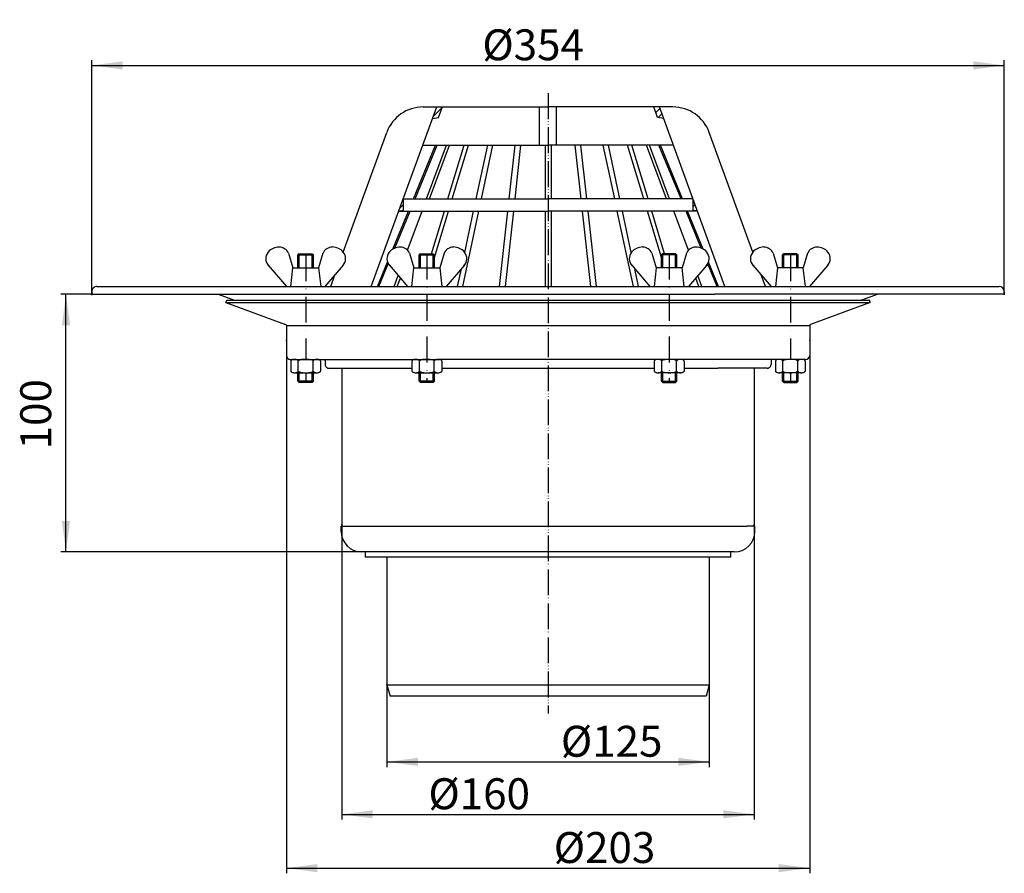
# Model space of a CAD drawing. Units: inches. Extents: x -205 to 195, y -651 to 107.
# Drawn here: x -205 to 177, y -225 to 107 of the extents above; entities that cross this region are included whole.
import ezdxf

# ---------------------------------------------------------------- set-up
doc = ezdxf.new("R2010")
doc.units = ezdxf.units.IN
doc.linetypes.add('DASHDOT', pattern=[16, 10, -3, 0, -3])
doc.linetypes.add('PHANTOM', pattern=[13, 10, -1, 0, -1, 0, -1])
for name, color, linetype in [('1', 7, 'Continuous'), ('LC-001-002-----0', 7, 'Continuous'), ('LC-002-002-RND-0', 7, 'Continuous'), ('LC-004-005-----0', 7, 'Continuous'), ('LC-005-003-----0', 7, 'Continuous')]:
    doc.layers.add(name, color=color, linetype=linetype)
doc.styles.add('CONVERTER_11', font='txt.shx', dxfattribs={"width": 0.9})
doc.dimstyles.new('ME10_DIM_10', dxfattribs={"dimtxt": 12, "dimasz": 12, "dimexe": 2, "dimexo": 0, "dimgap": 2, "dimtad": 1, "dimdsep": 46, "dimtxsty": 'CONVERTER_11', "dimsah": 1, "dimcen": 0.09, "dimclrd": 4, "dimclre": 4, "dimclrt": 1, "dimadec": 0, "dimazin": 0, "dimtfac": 1, "dimtdec": 4, "dimtmove": 0, "dimatfit": 3, "dimfxl": 1, "dimtolj": 1, "dimtzin": 0, "dimarcsym": 0})
doc.dimstyles.new('ME10_DIM_11', dxfattribs={"dimtxt": 12, "dimasz": 12, "dimexe": 2, "dimexo": 0, "dimgap": 2, "dimtad": 1, "dimdsep": 46, "dimtxsty": 'CONVERTER_11', "dimsah": 1, "dimcen": 0.09, "dimclrd": 4, "dimclre": 4, "dimclrt": 1, "dimadec": 0, "dimazin": 0, "dimtfac": 1, "dimtdec": 4, "dimtmove": 0, "dimatfit": 3, "dimfxl": 1, "dimtolj": 1, "dimtzin": 0, "dimarcsym": 0})
doc.dimstyles.new('ME10_DIM_12', dxfattribs={"dimtxt": 12, "dimasz": 12, "dimexe": 2, "dimexo": 0, "dimgap": 2, "dimtad": 1, "dimdsep": 46, "dimtxsty": 'CONVERTER_11', "dimsah": 1, "dimcen": 0.09, "dimclrd": 4, "dimclre": 4, "dimclrt": 1, "dimadec": 0, "dimazin": 0, "dimtfac": 1, "dimtdec": 4, "dimtmove": 0, "dimatfit": 3, "dimfxl": 1, "dimtolj": 1, "dimtzin": 0, "dimarcsym": 0})
doc.dimstyles.new('ME10_DIM_13', dxfattribs={"dimtxt": 12, "dimasz": 12, "dimexe": 2, "dimexo": 0, "dimgap": 2, "dimtad": 1, "dimdsep": 46, "dimtxsty": 'CONVERTER_11', "dimsah": 1, "dimcen": 0.09, "dimclrd": 4, "dimclre": 4, "dimclrt": 1, "dimadec": 0, "dimazin": 0, "dimtfac": 1, "dimtdec": 4, "dimtmove": 0, "dimatfit": 3, "dimfxl": 1, "dimtolj": 1, "dimtzin": 0, "dimarcsym": 0})
doc.dimstyles.new('ME10_DIM_14', dxfattribs={"dimtxt": 12, "dimasz": 12, "dimexe": 2, "dimexo": 0, "dimgap": 2, "dimtad": 1, "dimdsep": 46, "dimtxsty": 'CONVERTER_11', "dimsah": 1, "dimcen": 0.09, "dimclrd": 4, "dimclre": 4, "dimclrt": 1, "dimadec": 0, "dimazin": 0, "dimtfac": 1, "dimtdec": 4, "dimtmove": 0, "dimatfit": 3, "dimfxl": 1, "dimtolj": 1, "dimtzin": 0, "dimarcsym": 0})

# ---------------------------------------------------------------- blocks, each defined once
blk = doc.blocks.new('*D23')
at = {"layer": '1', "color": 4, "linetype": 'Continuous'}
for p, q in [((-177, 0), (-189, 0)), ((-187, -100), (-187, 0)), ((-70.75, -100), (-189, -100))]:
    blk.add_line(p, q, dxfattribs=at)
at = {"layer": '1', "color": 4}
for points in [[(-185.42, -12), (-188.58, -12), (-187, 0)], [(-188.58, -88), (-185.42, -88), (-187, -100)]]:
    blk.add_solid(points, dxfattribs=at)
at = {"layer": '1', "color": 1, "insert": (-189, -60.19), "char_height": 12, "attachment_point": 7, "rotation": 90, "line_spacing_factor": 0.60024, "style": 'CONVERTER_11'}
blk.add_mtext('100', dxfattribs=at)
blk = doc.blocks.new('*D24')
at = {"layer": '1', "color": 4, "linetype": 'Continuous'}
for p, q in [((-177, -0.08), (-177, 90.78)), ((-177, 88.78), (177, 88.78)), ((177, 0), (177, 90.78))]:
    blk.add_line(p, q, dxfattribs=at)
at = {"layer": '1', "color": 4}
for points in [[(-165, 90.36), (-165, 87.2), (-177, 88.78)], [(165, 87.2), (165, 90.36), (177, 88.78)]]:
    blk.add_solid(points, dxfattribs=at)
at = {"layer": '1', "color": 1, "insert": (-25.48, 90.78), "char_height": 12, "attachment_point": 7, "rotation": 0.0001, "line_spacing_factor": 0.60024, "style": 'CONVERTER_11'}
blk.add_mtext('\\C1;Ø\\C1;354', dxfattribs=at)
blk = doc.blocks.new('*D25')
at = {"layer": '1', "color": 4, "linetype": 'Continuous'}
for p, q in [((-101.5, -23.76), (-101.5, -224.68)), ((101.5, -23.76), (101.5, -224.68)), ((-101.5, -222.68), (101.5, -222.68))]:
    blk.add_line(p, q, dxfattribs=at)
at = {"layer": '1', "color": 4}
for points in [[(-89.5, -221.1), (-89.5, -224.26), (-101.5, -222.68)], [(89.5, -224.26), (89.5, -221.1), (101.5, -222.68)]]:
    blk.add_solid(points, dxfattribs=at)
at = {"layer": '1', "color": 1, "insert": (2.21, -220.68), "char_height": 12, "attachment_point": 7, "rotation": 0.0001, "line_spacing_factor": 0.60024, "style": 'CONVERTER_11'}
blk.add_mtext('\\C1;Ø\\C1;203', dxfattribs=at)
blk = doc.blocks.new('*D26')
at = {"layer": '1', "color": 4, "linetype": 'Continuous'}
for p, q in [((-80, -89.5), (-80, -203.8)), ((80, -89.5), (80, -203.8)), ((-80, -201.8), (80, -201.8))]:
    blk.add_line(p, q, dxfattribs=at)
at = {"layer": '1', "color": 4}
for points in [[(-68, -200.22), (-68, -203.38), (-80, -201.8)], [(68, -203.38), (68, -200.22), (80, -201.8)]]:
    blk.add_solid(points, dxfattribs=at)
at = {"layer": '1', "color": 1, "insert": (-46.41, -199.8), "char_height": 12, "attachment_point": 7, "rotation": 0.0001, "line_spacing_factor": 0.60024, "style": 'CONVERTER_11'}
blk.add_mtext('\\C1;Ø\\C1;160', dxfattribs=at)
blk = doc.blocks.new('*D27')
at = {"layer": '1', "color": 4, "linetype": 'Continuous'}
for p, q in [((-62.5, -151.5), (-62.5, -183.44)), ((62.5, -151.5), (62.5, -183.44)), ((-62.5, -181.44), (62.5, -181.44))]:
    blk.add_line(p, q, dxfattribs=at)
at = {"layer": '1', "color": 4}
for points in [[(-50.5, -179.86), (-50.5, -183.02), (-62.5, -181.44)], [(50.5, -183.02), (50.5, -179.86), (62.5, -181.44)]]:
    blk.add_solid(points, dxfattribs=at)
at = {"layer": '1', "color": 1, "insert": (4.98, -179.44), "char_height": 12, "attachment_point": 7, "rotation": 0.0001, "line_spacing_factor": 0.60024, "style": 'CONVERTER_11'}
blk.add_mtext('\\C1;Ø\\C1;125', dxfattribs=at)
blk = doc.blocks.new('HL_62_2_Dachablauf_DN125__1', base_point=(-201, -224.68))
at = {"layer": '1', "color": 2, "linetype": 'PHANTOM'}
blk.add_line((0, 77.993), (0, -162.618), dxfattribs=at)
at = {"layer": 'LC-001-002-----0', "color": 7, "linetype": 'Continuous'}
for p, q in [((-68.557, 3), (-43.202, 72.662)), ((-48.449, 72.662), (0, 72.662)), ((-42.487, 68.577), (-41, 72.662)), ((-3.305, 57.862), (-3.305, 72.662)), ((48.449, 72.662), (0, 72.662)), ((3.305, 57.862), (3.305, 72.662)), ((42.487, 68.577), (41, 72.662)), ((68.557, 3), (43.202, 72.662)), ((-44.84, 68.162), (-42.487, 68.577)), ((44.84, 68.162), (42.487, 68.577)), ((-79.446, 16.355), (-62.544, 62.792)), ((79.446, 16.355), (62.544, 62.792)), ((-52.202, 36.962), (-43.595, 57.862)), ((-51.607, 36.962), (-43, 57.862)), ((-48.589, 57.862), (0, 57.862)), ((-47.111, 36.962), (-39.395, 57.862)), ((-45.961, 36.962), (-38.245, 57.862)), ((-38.81, 36.962), (-32.509, 57.862)), ((-37.163, 36.962), (-30.851, 57.862)), ((-27.863, 36.962), (-23.408, 57.862)), ((-25.872, 36.962), (-21.416, 57.862)), ((-15.018, 36.962), (-12.712, 57.862)), ((-12.797, 36.962), (-10.491, 57.862)), ((-1.15, 57.862), (-1.15, 36.962)), ((48.589, 57.862), (0, 57.862)), ((1.15, 57.862), (1.15, 36.962)), ((12.797, 36.962), (10.49, 57.862)), ((15.018, 36.962), (12.712, 57.862)), ((25.872, 36.962), (21.416, 57.862)), ((27.863, 36.962), (23.408, 57.862)), ((37.163, 36.962), (30.851, 57.862)), ((38.81, 36.962), (32.509, 57.862)), ((45.961, 36.962), (38.244, 57.862)), ((47.111, 36.962), (39.394, 57.862)), ((51.607, 36.962), (43, 57.862)), ((52.202, 36.962), (43.595, 57.862)), ((-56.196, 36.962), (0, 36.962)), ((-56.196, 36.962), (-56.196, 32.599)), ((56.196, 36.962), (0, 36.962)), ((56.196, 36.962), (56.196, 32.599)), ((-60.206, 17.525), (-54.122, 32.299)), ((-59.454, 17.906), (-53.527, 32.299)), ((-57.893, 32.299), (-56.196, 32.599)), ((-57.893, 32.299), (0, 32.299)), ((-54.458, 17.064), (-48.833, 32.299)), ((-45.206, 15.743), (-40.215, 32.299)), ((-44.001, 14.318), (-38.571, 32.299)), ((-33.111, 3), (-26.865, 32.299)), ((-32.293, 16.182), (-28.857, 32.299)), ((-18.766, 3), (-15.533, 32.299)), ((-16.544, 3), (-13.311, 32.299)), ((-1.15, 32.299), (-1.15, 3)), ((57.893, 32.299), (0, 32.299)), ((1.15, 32.299), (1.15, 3)), ((16.544, 3), (13.311, 32.299)), ((18.766, 3), (15.533, 32.299)), ((33.111, 3), (26.865, 32.299)), ((32.293, 16.182), (28.857, 32.299)), ((44.001, 14.318), (38.571, 32.299)), ((45.206, 15.743), (40.215, 32.299)), ((54.458, 17.064), (48.832, 32.299)), ((59.454, 17.906), (53.527, 32.299)), ((60.206, 17.525), (54.122, 32.299)), ((57.893, 32.299), (56.196, 32.599)), ((-100.694, 15.978), (-99.006, 10.29)), ((-96.503, 15.743), (-97.003, 15.243)), ((-96.503, 15.743), (-91.503, 15.743)), ((-91.503, 15.743), (-91.003, 15.243)), ((-87.318, 15.978), (-89.006, 10.29)), ((-53.691, 15.978), (-52.004, 10.29)), ((-49.501, 15.743), (-50.001, 15.243)), ((-49.501, 15.743), (-44.501, 15.743)), ((-44.501, 15.743), (-44.001, 15.243)), ((-40.316, 15.978), (-42.004, 10.29)), ((40.316, 15.978), (42.004, 10.29)), ((44.501, 15.743), (44.001, 15.243)), ((49.501, 15.743), (44.501, 15.743)), ((49.501, 15.743), (50.001, 15.243)), ((53.691, 15.978), (52.004, 10.29)), ((87.317, 15.978), (89.005, 10.29)), ((91.503, 15.743), (91.003, 15.243)), ((96.503, 15.743), (91.503, 15.743)), ((96.503, 15.743), (97.003, 15.243)), ((100.693, 15.978), (99.005, 10.29)), ((-97.003, 10.29), (-97.003, 15.243)), ((-97.003, 15.243), (-91.003, 15.243)), ((-91.003, 10.29), (-91.003, 15.243)), ((-66.188, 3), (-62.275, 12.5)), ((-65.593, 3), (-61.959, 11.824)), ((-50.001, 10.29), (-50.001, 15.243)), ((-50.001, 15.243), (-44.001, 15.243)), ((-44.001, 10.29), (-44.001, 15.243)), ((44.001, 10.29), (44.001, 15.243)), ((50.001, 15.243), (44.001, 15.243)), ((50.001, 10.29), (50.001, 15.243)), ((65.592, 3), (61.959, 11.824)), ((66.188, 3), (62.275, 12.5)), ((91.003, 10.29), (91.003, 15.243)), ((97.003, 15.243), (91.003, 15.243)), ((97.003, 10.29), (97.003, 15.243)), ((-108.561, 11.265), (-101.472, 3)), ((-99.816, 3), (-99.006, 10.29)), ((-99.006, 10.29), (-89.006, 10.29)), ((-89.006, 10.29), (-88.196, 3)), ((-79.451, 11.265), (-86.54, 3)), ((-61.558, 11.265), (-54.47, 3)), ((-52.814, 3), (-52.004, 10.29)), ((-52.004, 10.29), (-42.004, 10.29)), ((-42.004, 10.29), (-41.194, 3)), ((-32.449, 11.265), (-39.537, 3)), ((-35.103, 3), (-33.636, 9.88)), ((32.449, 11.265), (39.537, 3)), ((35.103, 3), (33.636, 9.88)), ((42.004, 10.29), (41.194, 3)), ((52.004, 10.29), (42.004, 10.29)), ((52.814, 3), (52.004, 10.29)), ((61.558, 11.265), (54.47, 3)), ((79.45, 11.265), (86.539, 3)), ((89.005, 10.29), (88.195, 3)), ((99.005, 10.29), (89.005, 10.29)), ((99.815, 3), (99.005, 10.29)), ((108.56, 11.265), (101.472, 3)), ((-84.307, 3), (-82.66, 7.523)), ((-59.65, 3), (-58.091, 7.222)), ((-58.5, 3), (-57.287, 6.285)), ((58.5, 3), (57.288, 6.285)), ((59.65, 3), (58.091, 7.223)), ((84.307, 3), (82.661, 7.523)), ((-177, 0.999), (-177, -0.009)), ((-177, -0.001), (64.689, 0)), ((-175, 2.999), (-86.54, 3)), ((-86.54, 3), (65.24, 3)), ((177, 0.001), (64.689, 0.001)), ((65.24, 3), (86.539, 3)), ((85.423, 3), (175, 3)), ((128.013, 0.001), (121.632, -2.321)), ((177, 1), (177, 0.001)), ((-128.015, 0), (-121.64, -2.321)), ((-125, -3.261), (-124.658, -2.321)), ((-125, -3.261), (125, -3.261)), ((-125, -3.261), (-101.829, -11.694)), ((-124.658, -2.321), (124.658, -2.321)), ((-36.241, -2.338), (-36.237, -2.321)), ((-34.249, -2.338), (-34.245, -2.321)), ((-19.355, -2.338), (-19.353, -2.321)), ((-17.133, -2.338), (-17.131, -2.321)), ((-1.15, -2.321), (-1.15, -2.338)), ((1.15, -2.321), (1.15, -2.338)), ((17.133, -2.338), (17.131, -2.321)), ((19.355, -2.338), (19.353, -2.321)), ((34.249, -2.338), (34.245, -2.321)), ((36.241, -2.338), (36.237, -2.321)), ((49.031, -2.338), (49.026, -2.321)), ((50.657, -2.338), (50.652, -2.321)), ((60.471, -2.338), (60.465, -2.321)), ((61.621, -2.338), (61.615, -2.321)), ((125, -3.26), (101.829, -11.693)), ((125, -3.26), (124.658, -2.32)), ((-101.5, -12.164), (101.5, -12.164)), ((-101.5, -12.164), (-101.5, -23.757)), ((101.5, -12.163), (101.5, -23.757)), ((-100, -25.257), (-98.339, -25.257)), ((-99.777, -25.926), (-99.777, -29.788)), ((-98.334, -25.257), (-89.673, -25.257)), ((-96.89, -29.788), (-96.89, -25.92)), ((-91.117, -29.788), (-91.117, -25.926)), ((-89.668, -25.257), (-87, -25.257)), ((-88.23, -25.926), (-88.23, -29.788)), ((-87, -25.257), (-42.066, -25.257)), ((-86.5, -25.757), (-86.5, -27.237)), ((-52.774, -25.926), (-52.774, -29.788)), ((-50.001, -25.257), (-50.001, -25.257)), ((-49.888, -29.788), (-49.888, -25.92)), ((-44.114, -29.788), (-44.114, -25.926)), ((-44.001, -25.257), (-44.001, -25.257)), ((90.5, -25.257), (-42.066, -25.257)), ((-41.227, -25.926), (-41.227, -29.788)), ((41.227, -25.926), (41.227, -29.788)), ((44.114, -29.788), (44.114, -25.926)), ((49.888, -29.788), (49.888, -25.92)), ((52.774, -25.926), (52.774, -29.788)), ((86.5, -25.757), (86.5, -27.236)), ((88.23, -25.926), (88.23, -29.788)), ((98.334, -25.257), (89.673, -25.257)), ((96.753, -25.257), (90.5, -25.257)), ((91.003, -25.257), (91.003, -25.257)), ((91.117, -29.788), (91.117, -25.926)), ((97.5, -25.257), (96.753, -25.257)), ((96.89, -29.788), (96.89, -25.92)), ((97.003, -25.257), (97.003, -25.257)), ((100, -25.257), (97.5, -25.257)), ((99.777, -25.926), (99.777, -29.788)), ((-98.334, -30.457), (-89.673, -30.457)), ((-97.003, -33.757), (-97.003, -30.457)), ((-91.003, -33.757), (-91.003, -30.457)), ((-85, -28.737), (-52.774, -28.737)), ((-80, -28.737), (-80, -89.501)), ((-51.331, -30.457), (-42.671, -30.457)), ((-50.001, -33.757), (-50.001, -30.457)), ((-44.001, -33.757), (-44.001, -30.457)), ((-41.227, -28.737), (41.227, -28.736)), ((51.331, -30.457), (42.671, -30.457)), ((44.001, -33.757), (44.001, -30.457)), ((50.001, -33.757), (50.001, -30.457)), ((52.774, -28.736), (65.9, -28.736)), ((85, -28.736), (65.9, -28.736)), ((80, -28.736), (80, -89.501)), ((98.334, -30.457), (89.673, -30.457)), ((91.003, -33.757), (91.003, -30.457)), ((97.003, -33.757), (97.003, -30.457)), ((-91.003, -33.757), (-97.003, -33.757)), ((-96.503, -34.257), (-97.003, -33.757)), ((-91.503, -34.257), (-96.503, -34.257)), ((-91.503, -34.257), (-91.003, -33.757)), ((-44.001, -33.757), (-50.001, -33.757)), ((-49.501, -34.257), (-50.001, -33.757)), ((-44.501, -34.257), (-49.501, -34.257)), ((-44.501, -34.257), (-44.001, -33.757)), ((44.001, -33.757), (50.001, -33.757)), ((44.501, -34.257), (44.001, -33.757)), ((44.501, -34.257), (49.501, -34.257)), ((49.501, -34.257), (50.001, -33.757)), ((91.003, -33.757), (97.003, -33.757)), ((91.503, -34.257), (91.003, -33.757)), ((91.503, -34.257), (96.503, -34.257)), ((96.503, -34.257), (97.003, -33.757)), ((-80.25, -90.001), (77.25, -90.001)), ((-80.25, -92.001), (-80.25, -90.001)), ((-79.5, -90.001), (-77.499, -90.001)), ((80.25, -90.001), (77.25, -90.001)), ((79.5, -90.001), (77.499, -90.001)), ((80.25, -92.001), (80.25, -90.001)), ((-70.751, -100.001), (-72.25, -100.001)), ((-70.751, -102.001), (-70.751, -100.001)), ((72.25, -100.001), (-70.751, -100.001)), ((62.75, -102.001), (-70.751, -102.001)), ((-62.5, -102.001), (-62.5, -151.501)), ((62.5, -102.001), (62.5, -151.501)), ((70.743, -102.001), (62.75, -102.001)), ((70.743, -100.001), (70.743, -102.001)), ((-62.5, -151.501), (62.5, -151.501)), ((-62.5, -151.501), (-61.294, -156.001)), ((62.5, -151.501), (61.294, -156.001)), ((0, -156.001), (-61.294, -156.001)), ((61.294, -156.001), (0, -156.001))]:
    blk.add_line(p, q, dxfattribs=at)
at = {"layer": 'LC-001-002-----0', "color": 2, "linetype": 'DASHDOT'}
for p, q in [((-47.002, 15.743), (-47.002, -34.257)), ((47.002, 15.743), (47.002, -34.257)), ((-94.008, 15.089), (-94.004, -25.257)), ((94.007, 15.089), (94.003, -25.257)), ((-94.003, -30.457), (-94.003, -33.757)), ((94.002, -30.457), (94.002, -34.257))]:
    blk.add_line(p, q, dxfattribs=at)
at = {"layer": 'LC-001-002-----0', "color": 7, "linetype": 'Continuous'}
for centre, radius, start, end in [((-104.321, 12.755), 5.576, 89.91974, 139.92287), ((-83.694, 12.757), 5.576, 40.08825, 90.09138), ((-57.319, 12.755), 5.576, 89.91974, 139.92287), ((-36.691, 12.757), 5.576, 40.08825, 90.09138), ((36.691, 12.757), 5.576, 89.90862, 139.91175), ((57.319, 12.755), 5.576, 40.07713, 90.08026), ((83.693, 12.757), 5.576, 89.90862, 139.91175), ((104.32, 12.755), 5.576, 40.07713, 90.08026), ((-100, -23.757), 1.5, 180, -90), ((-99.392, -25.94), 0.385, 135.57289, 177.98123), ((-98.976, -26.332), 0.957, 113.27903, 136.22718), ((-98.522, -27.312), 2.037, 100.29833, 114.12326), ((-98.34, -28.209), 2.952, 89.87792, 100.6591), ((-98.316, -28.103), 2.845, 77.54533, 88.11559), ((-98.098, -27.169), 1.886, 63.9795, 77.89818), ((-97.646, -26.272), 0.882, 41.61166, 64.7861), ((-97.264, -25.936), 0.374, 0.65756, 42.0302), ((-96.577, -25.977), 0.317, 111.13452, 171.7601), ((-95.628, -27.678), 2.262, 102.13101, 118.02968), ((-94.532, -32.148), 6.863, 95.68686, 103.23288), ((-94.035, -36.615), 11.358, 90.5651, 95.95116), ((-93.941, -36.13), 10.872, 83.27724, 88.58922), ((-93.379, -31.607), 6.314, 75.90185, 83.54348), ((-92.302, -27.483), 2.053, 60.76874, 77.01552), ((-91.417, -25.971), 0.303, 7.38371, 67.14241), ((-90.735, -25.939), 0.382, 137.15459, 177.15171), ((-90.352, -26.284), 0.897, 115.13767, 137.63431), ((-89.91, -27.169), 1.887, 102.23272, 115.89549), ((-89.693, -28.091), 2.833, 92.16196, 102.56848), ((-89.667, -28.209), 2.952, 79.34093, 90.1221), ((-89.485, -27.312), 2.037, 65.87678, 79.7017), ((-89.031, -26.332), 0.957, 43.7729, 66.72101), ((-88.615, -25.94), 0.385, 2.01891, 44.4272), ((-87, -25.757), 0.5, 0, 90), ((-52.39, -25.94), 0.385, 135.57289, 177.98123), ((-51.973, -26.332), 0.957, 113.27903, 136.22718), ((-51.519, -27.312), 2.037, 100.29833, 114.12326), ((-51.337, -28.209), 2.952, 89.87793, 100.6591), ((-51.313, -28.103), 2.845, 77.54533, 88.1156), ((-51.095, -27.169), 1.886, 63.9795, 77.89818), ((-50.644, -26.272), 0.882, 41.61166, 64.7861), ((-50.261, -25.936), 0.374, 0.65756, 42.0302), ((-49.574, -25.977), 0.317, 111.13452, 171.7601), ((-48.625, -27.678), 2.262, 102.13101, 118.02968), ((-47.53, -32.148), 6.863, 95.68686, 103.23288), ((-47.032, -36.615), 11.358, 90.5651, 95.95116), ((-46.939, -36.13), 10.872, 83.27724, 88.58922), ((-46.376, -31.607), 6.314, 75.90185, 83.54348), ((-45.299, -27.483), 2.053, 60.76874, 77.01552), ((-44.414, -25.971), 0.303, 7.38371, 67.14241), ((-43.733, -25.939), 0.382, 137.15459, 177.15171), ((-43.35, -26.284), 0.897, 115.13767, 137.63431), ((-42.907, -27.169), 1.887, 102.23272, 115.89549), ((-42.69, -28.091), 2.833, 92.16196, 102.56848), ((-42.665, -28.209), 2.952, 79.34093, 90.1221), ((-42.483, -27.312), 2.037, 65.87678, 79.7017), ((-42.029, -26.332), 0.957, 43.7729, 66.72101), ((-41.612, -25.94), 0.385, 2.01891, 44.4272), ((41.612, -25.94), 0.385, 135.5728, 177.98109), ((42.029, -26.332), 0.957, 113.27899, 136.2271), ((42.483, -27.312), 2.037, 100.2983, 114.12322), ((42.665, -28.209), 2.952, 89.8779, 100.65907), ((42.69, -28.091), 2.833, 77.43152, 87.83804), ((42.907, -27.169), 1.887, 64.10451, 77.76728), ((43.35, -26.284), 0.897, 42.36569, 64.86233), ((43.733, -25.939), 0.382, 2.84829, 42.84541), ((44.414, -25.971), 0.303, 112.85759, 172.61629), ((45.299, -27.483), 2.053, 102.98448, 119.23126), ((46.376, -31.607), 6.314, 96.45652, 104.09815), ((46.939, -36.13), 10.872, 91.41078, 96.72276), ((47.032, -36.615), 11.358, 84.04884, 89.4349), ((47.53, -32.148), 6.863, 76.76712, 84.31314), ((48.625, -27.678), 2.262, 61.97032, 77.86899), ((49.574, -25.977), 0.317, 8.2399, 68.86548), ((50.261, -25.936), 0.374, 137.9698, 179.34244), ((50.644, -26.272), 0.882, 115.2139, 138.38834), ((51.095, -27.169), 1.886, 102.10182, 116.0205), ((51.313, -28.103), 2.845, 91.88441, 102.45467), ((51.337, -28.209), 2.952, 79.3409, 90.12208), ((51.519, -27.312), 2.037, 65.87674, 79.70167), ((51.973, -26.332), 0.957, 43.77282, 66.72097), ((52.39, -25.94), 0.385, 2.01877, 44.42711), ((87, -25.757), 0.5, 90.00036, -179.99964), ((88.615, -25.94), 0.385, 135.5728, 177.98109), ((89.031, -26.332), 0.957, 113.27899, 136.2271), ((89.485, -27.312), 2.037, 100.2983, 114.12322), ((89.667, -28.209), 2.952, 89.87789, 100.65907), ((89.693, -28.091), 2.833, 77.43152, 87.83803), ((89.91, -27.169), 1.887, 64.10451, 77.76728), ((90.352, -26.284), 0.897, 42.36569, 64.86233), ((90.735, -25.939), 0.382, 2.84829, 42.84541), ((91.417, -25.971), 0.303, 112.85759, 172.61629), ((92.302, -27.483), 2.053, 102.98448, 119.23126), ((93.379, -31.607), 6.314, 96.45651, 104.09815), ((93.941, -36.13), 10.872, 91.41078, 96.72276), ((94.035, -36.615), 11.358, 84.04884, 89.4349), ((94.532, -32.148), 6.863, 76.76712, 84.31314), ((95.628, -27.678), 2.262, 61.97032, 77.86899), ((96.577, -25.977), 0.317, 8.2399, 68.86548), ((97.264, -25.936), 0.374, 137.9698, 179.34244), ((97.646, -26.272), 0.882, 115.2139, 138.38834), ((98.098, -27.169), 1.886, 102.10182, 116.0205), ((98.316, -28.103), 2.845, 91.88441, 102.45467), ((98.34, -28.209), 2.952, 79.34089, 90.12208), ((98.522, -27.312), 2.037, 65.87674, 79.70167), ((98.976, -26.332), 0.957, 43.77282, 66.72097), ((99.392, -25.94), 0.385, 2.01877, 44.42711), ((100, -23.757), 1.5, -89.99964, 0.00036), ((-99.392, -29.774), 0.385, -177.98133, -135.57296), ((-98.976, -29.382), 0.957, -136.22724, -113.27906), ((-98.522, -28.402), 2.037, -114.12329, -100.29835), ((-98.34, -27.505), 2.952, -100.65913, -89.87795), ((-98.319, -27.585), 2.872, -88.53677, -77.97852), ((-98.11, -28.508), 1.926, -78.32691, -64.52943), ((-97.661, -29.422), 0.907, -65.32808, -42.46043), ((-97.27, -29.776), 0.38, -42.96206, -1.82233), ((-96.562, -29.726), 0.333, -169.39993, -110.59143), ((-95.592, -27.939), 2.364, -117.37907, -101.87323), ((-94.503, -23.389), 7.042, -102.93139, -95.47912), ((-94.029, -18.984), 11.473, -95.73709, -90.36164), ((-93.996, -18.596), 11.86, -90.50711, -85.04973), ((-93.599, -22.784), 7.655, -85.30247, -77.9861), ((-92.512, -27.667), 2.652, -78.99502, -64.09117), ((-91.471, -29.708), 0.365, -71.09714, -13.55235), ((-90.731, -29.773), 0.386, -177.00404, -136.02386), ((-90.329, -29.399), 0.936, -136.61497, -114.04076), ((-89.882, -28.463), 1.973, -114.8343, -101.15083), ((-89.685, -27.554), 2.903, -101.49587, -90.93045), ((-89.667, -27.505), 2.952, -90.12208, -79.34089), ((-89.485, -28.402), 2.037, -79.70167, -65.87672), ((-89.031, -29.382), 0.957, -66.72095, -43.77278), ((-88.615, -29.774), 0.385, -44.42707, -2.01868), ((-85, -27.237), 1.5, 180, -89.99987), ((-52.39, -29.774), 0.385, -177.98133, -135.57296), ((-51.973, -29.382), 0.957, -136.22724, -113.27906), ((-51.519, -28.402), 2.037, -114.12329, -100.29835), ((-51.337, -27.505), 2.952, -100.65913, -89.87795), ((-51.317, -27.585), 2.872, -88.53677, -77.97852), ((-51.108, -28.508), 1.926, -78.32691, -64.52943), ((-50.658, -29.422), 0.907, -65.32808, -42.46043), ((-50.267, -29.776), 0.38, -42.96206, -1.82233), ((-49.56, -29.726), 0.333, -169.39993, -110.59143), ((-48.59, -27.939), 2.364, -117.37907, -101.87323), ((-47.5, -23.389), 7.042, -102.93139, -95.47912), ((-47.026, -18.984), 11.473, -95.73709, -90.36164), ((-46.993, -18.596), 11.86, -90.50711, -85.04973), ((-46.597, -22.784), 7.655, -85.30247, -77.9861), ((-45.51, -27.667), 2.652, -78.99502, -64.09117), ((-44.469, -29.708), 0.365, -71.09714, -13.55235), ((-43.728, -29.773), 0.386, -177.00404, -136.02386), ((-43.326, -29.399), 0.936, -136.61497, -114.04076), ((-42.879, -28.463), 1.973, -114.8343, -101.15083), ((-42.682, -27.554), 2.903, -101.49587, -90.93045), ((-42.665, -27.505), 2.952, -90.12208, -79.34089), ((-42.483, -28.402), 2.037, -79.70167, -65.87672), ((-42.029, -29.382), 0.957, -66.72095, -43.77278), ((-41.612, -29.774), 0.385, -44.42707, -2.01868), ((41.612, -29.774), 0.385, -177.98132, -135.57293), ((42.029, -29.382), 0.957, -136.22722, -113.27905), ((42.483, -28.402), 2.037, -114.12328, -100.29833), ((42.665, -27.505), 2.952, -100.65911, -89.87792), ((42.682, -27.554), 2.903, -89.06955, -78.50413), ((42.879, -28.463), 1.973, -78.84917, -65.1657), ((43.327, -29.399), 0.936, -65.95924, -43.38503), ((43.728, -29.773), 0.386, -43.97614, -2.99596), ((44.469, -29.708), 0.365, -166.44765, -108.90286), ((45.51, -27.667), 2.652, -115.90883, -101.00498), ((46.597, -22.784), 7.655, -102.0139, -94.69753), ((46.993, -18.596), 11.86, -94.95027, -89.49289), ((47.026, -18.984), 11.473, -89.63836, -84.26291), ((47.5, -23.389), 7.042, -84.52088, -77.06861), ((48.59, -27.939), 2.364, -78.12677, -62.62093), ((49.56, -29.726), 0.333, -69.40857, -10.60007), ((50.267, -29.776), 0.38, -178.17767, -137.03794), ((50.658, -29.422), 0.907, -137.53957, -114.67192), ((51.108, -28.508), 1.926, -115.47057, -101.67309), ((51.317, -27.585), 2.872, -102.02148, -91.46323), ((51.337, -27.505), 2.952, -90.12205, -79.34087), ((51.519, -28.402), 2.037, -79.70165, -65.87671), ((51.973, -29.382), 0.957, -66.72094, -43.77276), ((52.39, -29.774), 0.385, -44.42704, -2.01867), ((85, -27.236), 1.5, -89.99977, 0.00036), ((88.615, -29.774), 0.385, -177.98132, -135.57294), ((89.031, -29.382), 0.957, -136.22722, -113.27905), ((89.485, -28.402), 2.037, -114.12328, -100.29833), ((89.667, -27.505), 2.952, -100.65911, -89.87792), ((89.685, -27.554), 2.903, -89.06955, -78.50413), ((89.882, -28.463), 1.973, -78.84917, -65.1657), ((90.329, -29.399), 0.936, -65.95924, -43.38503), ((90.731, -29.773), 0.386, -43.97614, -2.99596), ((91.471, -29.708), 0.365, -166.44765, -108.90286), ((92.512, -27.667), 2.652, -115.90883, -101.00498), ((93.599, -22.784), 7.655, -102.0139, -94.69753), ((93.996, -18.596), 11.86, -94.95027, -89.49289), ((94.029, -18.984), 11.473, -89.63836, -84.26291), ((94.503, -23.389), 7.042, -84.52088, -77.06861), ((95.592, -27.939), 2.364, -78.12677, -62.62093), ((96.562, -29.726), 0.333, -69.40857, -10.60007), ((97.27, -29.776), 0.38, -178.17767, -137.03794), ((97.661, -29.422), 0.907, -137.53957, -114.67192), ((98.11, -28.508), 1.926, -115.47057, -101.67309), ((98.319, -27.585), 2.872, -102.02148, -91.46323), ((98.34, -27.505), 2.952, -90.12205, -79.34087), ((98.522, -28.402), 2.037, -79.70165, -65.87671), ((98.976, -29.382), 0.957, -66.72094, -43.77276), ((99.392, -29.774), 0.385, -44.42704, -2.01867)]:
    blk.add_arc(centre, radius, start, end, dxfattribs=at)
at = {"layer": 'LC-002-002-RND-0', "color": 7, "linetype": 'Continuous'}
for centre, radius, start, end in [((-48.449, 57.662), 15, 90.00008, 160), ((48.449, 57.662), 15, 20.00016, 90.00008), ((-105.582, 13.82), 3.925, 139.91175, -135.50419), ((-104.309, 14.365), 3.925, 24.1059, 90.12741), ((-83.703, 14.365), 3.925, 89.87259, 155.8941), ((-82.431, 13.82), 3.925, -44.49581, 40.08825), ((-58.579, 13.82), 3.925, 139.91175, -135.50419), ((-57.307, 14.365), 3.925, 24.1059, 90.12741), ((-36.7, 14.365), 3.925, 89.87259, 155.8941), ((-35.428, 13.82), 3.925, -44.49581, 40.08825), ((35.428, 13.82), 3.925, 139.91175, -135.50419), ((36.7, 14.365), 3.925, 24.1059, 90.12741), ((57.307, 14.365), 3.925, 89.87259, 155.8941), ((58.579, 13.82), 3.925, -44.49581, 40.08825), ((82.43, 13.82), 3.925, 139.91175, -135.50419), ((83.702, 14.365), 3.925, 24.1059, 90.12741), ((104.309, 14.365), 3.925, 89.87259, 155.8941), ((105.581, 13.82), 3.925, -44.49581, 40.08825), ((-175, 0.999), 2, 90.00021, -179.99975), ((175, 1), 2, 0, 90), ((-102, -12.164), 0.5, 0, 70), ((102, -12.163), 0.5, 110.00036, -179.99964), ((-79.5, -89.501), 0.5, 180, -90), ((79.5, -89.501), 0.5, -90, 0), ((-72.25, -92.001), 8, 180, -90), ((72.25, -92.001), 8, -90, 0)]:
    blk.add_arc(centre, radius, start, end, dxfattribs=at)
at = {"layer": 'LC-004-005-----0', "color": 2, "linetype": 'Continuous'}
for p, q in [((41.045, 72.537), (41.17, 72.662)), ((-44.545, 68.972), (-41.083, 72.433)), ((41.8, 70.464), (43.414, 72.078)), ((42.703, 68.538), (44.169, 70.004)), ((-57.494, 33.395), (-56.196, 34.693)), ((56.196, 36.776), (56.245, 36.826)), ((56.196, 33.948), (57, 34.752)), ((57.453, 32.377), (57.755, 32.678))]:
    blk.add_line(p, q, dxfattribs=at)
at = {"layer": 'LC-005-003-----0', "color": 2, "linetype": 'Continuous'}
for p, q in [((-96.503, 10.29), (-96.503, 15.743)), ((-91.503, 10.29), (-91.503, 15.743)), ((-49.501, 10.29), (-49.501, 15.743)), ((-44.501, 10.29), (-44.501, 15.743)), ((44.501, 10.29), (44.501, 15.743)), ((49.501, 10.29), (49.501, 15.743)), ((91.503, 10.29), (91.503, 15.743)), ((96.503, 10.29), (96.503, 15.743)), ((-49.501, -25.257), (-49.501, -25.257)), ((-44.501, -25.257), (-44.501, -25.257)), ((91.503, -25.257), (91.503, -25.257)), ((96.503, -25.257), (96.503, -25.257)), ((-96.503, -34.257), (-96.503, -30.457)), ((-91.503, -34.257), (-91.503, -30.457)), ((-49.501, -34.257), (-49.501, -30.457)), ((-44.501, -34.257), (-44.501, -30.457)), ((44.501, -34.257), (44.501, -30.457)), ((49.501, -34.257), (49.501, -30.457)), ((91.503, -34.257), (91.503, -30.457)), ((96.503, -34.257), (96.503, -30.457))]:
    blk.add_line(p, q, dxfattribs=at)
at = {"layer": 'LC-005-003-----0', "color": 7}
for p in [(177, 0.001), (-177, -0.009), (-177, -0.081), (-101.5, -17.961), (101.5, -17.96), (-80, -89.501), (80, -89.501), (-77.907, -97.658), (-62.5, -151.501), (62.5, -151.501)]:
    blk.add_point(p, dxfattribs=at)
at = {"layer": '1'}
for base, p1, p2, dimstyle, picture, middle in [((-177, 88.782), (177, 0.001), (-177, -0.081), 'ME10_DIM_11', '*D24', (1.396, 96.782)), ((-101.5, -222.68), (101.5, -23.757), (-101.5, -23.757), 'ME10_DIM_12', '*D25', (29.094, -214.68)), ((-80, -201.801), (80, -89.501), (-80, -89.501), 'ME10_DIM_13', '*D26', (-21.331, -193.801)), ((-62.5, -181.437), (62.5, -151.501), (-62.5, -151.501), 'ME10_DIM_14', '*D27', (30.064, -173.437))]:
    dim = blk.add_linear_dim(base=base, p1=p1, p2=p2, dimstyle=dimstyle, override={"dimpost": 'Ø<>'}, dxfattribs=at)
    dim.commit()
    dim.dimension.update_dxf_attribs({"geometry": picture, "text_midpoint": middle, "text_rotation": 0.00014})
dim = blk.add_linear_dim(base=(-187, -0.001), p1=(-70.751, -100.001), p2=(-177, -0.001), angle=270, dimstyle='ME10_DIM_10', dxfattribs=at)
dim.commit()
dim.dimension.update_dxf_attribs({"geometry": '*D23', "text_midpoint": (-195, -47.594), "text_rotation": -90})

msp = doc.modelspace()

# ---------------------------------------------------------------- block references
at = {"layer": '1'}
msp.add_blockref('HL_62_2_Dachablauf_DN125__1', (-201, -224.68), dxfattribs=at)

doc.saveas('drawing.dxf')
